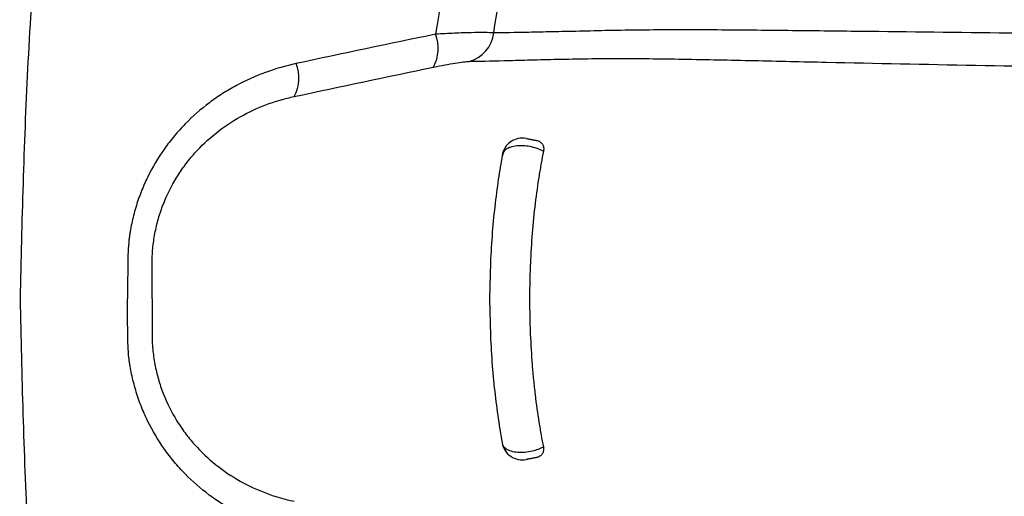
# Model space of a CAD drawing. Units: inches. Extents: x -15.6 to 15.6, y -11.8 to 11.8.
# Drawn here: x 2.3 to 2.4, y -7.9 to -7.9 of the extents above; entities that cross this region are included whole.
import ezdxf

# ---------------------------------------------------------------- set-up
doc = ezdxf.new("R2010")
doc.units = ezdxf.units.IN
doc.header["$MEASUREMENT"] = 0
doc.styles.get("Standard").update_dxf_attribs({"font": 'arial.ttf', "height": 0.05})
doc.dimstyles.new('Chamber', dxfattribs={"dimtxt": 0.08, "dimasz": 0.08, "dimexe": 0.18, "dimexo": 0.0625, "dimgap": 0.05, "dimtad": 0, "dimtih": 1, "dimtoh": 1, "dimdec": 1, "dimzin": 0, "dimdsep": 46, "dimtxsty": 'Standard', "dimcen": 0, "dimadec": 0, "dimazin": 0, "dimtfac": 1, "dimtdec": 1, "dimtofl": 0, "dimtmove": 0, "dimatfit": 3, "dimfxl": 0.18, "dimtolj": 1, "dimtzin": 0, "dimarcsym": 0})

# ---------------------------------------------------------------- blocks, each defined once
blk = doc.blocks.new('*D52')
at = {"color": 0, "lineweight": -2, "transparency": 16777216}
for p, q in [((2.296733362851981, -7.832371900247232), (2.296733362851981, -6.561212499325386)), ((3.045191156960815, -7.054828483539328), (3.045191156960815, -6.561212499325386)), ((2.376733362851981, -6.741212499325385), (2.474918603699031, -6.741212499325385)), ((2.965191156960815, -6.741212499325385), (2.867005916113765, -6.741212499325385))]:
    blk.add_line(p, q, dxfattribs=at)
at = {"color": 0, "transparency": 16777216}
for points in [[(2.376733362851981, -6.727879165992052), (2.376733362851981, -6.754545832658719), (2.296733362851981, -6.741212499325385)], [(2.965191156960815, -6.727879165992052), (2.965191156960815, -6.754545832658719), (3.045191156960815, -6.741212499325385)]]:
    blk.add_solid(points, dxfattribs=at)
at = {"layer": 'Defpoints', "color": 0, "transparency": 16777216}
for p in [(3.045191156960815, -6.741212499325385), (3.045191156960815, -7.117328483539328), (2.296733362851981, -7.894871900247232)]:
    blk.add_point(p, dxfattribs=at)
at = {"color": 0, "transparency": 16777216, "insert": (2.670962259906398, -6.741212499325385), "char_height": 0.05, "width": 0.7247909912793205, "attachment_point": 5}
blk.add_mtext('\\A1;16.3"\\P(414 mm)', dxfattribs=at)

msp = doc.modelspace()

# ---------------------------------------------------------------- linework, layer by layer
at = {"color": 7, "linetype": 'Continuous', "lineweight": 25}
for p, q in [((2.361672889530048, -7.875548300114136), (2.361610044388513, -7.875714087669419)), ((2.360048660668539, -7.889987259626171), (2.359944158669215, -7.894887691285501)), ((2.35994399307399, -7.894887691226753), (2.360045018258283, -7.899788203338847)), ((2.361638290536561, -7.914237649413433), (2.361673968007633, -7.914386441252365))]:
    msp.add_line(p, q, dxfattribs=at)
for centre, radius, start, end in [((2.347564427145155, -7.861187325759648), 0.005451504428252241, 332.4147344761972, 20.42612652209601), ((2.35601688819521, -7.858590717784576), 0.004500316605989403, 284.9715098861829, 353.2623399245642), ((2.32899974303826, -7.865168409246767), 0.005293743771392128, 331.8601423841239, 21.46204805164209), ((2.36435198921215, -7.876024191469636), 0.002769955660541919, 78.97965184161995, 170.0568665693625), ((2.364338426617707, -7.91375434821521), 0.002769955669495925, 190.2382776042638, 280.9799826484885)]:
    msp.add_arc(centre, radius, start, end, dxfattribs=at)
for points, knots in [([(2.324905208593364, -7.709462481073299), (2.321975652538605, -7.719476943573031), (2.316118377498885, -7.739499588690432), (2.309303136708834, -7.770077633363702), (2.303892621257777, -7.801001218162707), (2.300024586480205, -7.832321966739197), (2.297519509087131, -7.863647292354468), (2.297022260826537, -7.884547535237584), (2.296776943906437, -7.894858648658538)], [0, 0, 0, 0, 0.1663301645406061, 0.3325560265467031, 0.499190493027931, 0.6667144470815985, 0.8355739138092616, 1, 1, 1, 1]), ([(2.365607024594986, -7.791879994788385), (2.364298734055474, -7.797450358204276), (2.363108412351139, -7.803045560527035), (2.36084231040088, -7.814259654003056), (2.359765080047417, -7.819878331698728), (2.357658925117548, -7.831124807672939), (2.356632205877343, -7.836752238301752), (2.354618336409054, -7.848013105574136), (2.353631748885849, -7.853646647089089), (2.352673157031539, -7.859284753953066)], [0, 0, 0, 0, 0.25, 0.25, 0.5, 0.5, 0.75, 0.75, 1, 1, 1, 1]), ([(2.360486124481646, -7.859118710748685), (2.361387903696421, -7.853601338703069), (2.362319021104675, -7.848089007756496), (2.364232442726607, -7.837073174417537), (2.365212522190401, -7.831569193855433), (2.367247382068797, -7.820574514356213), (2.368300017046671, -7.815084766207153), (2.370531181306092, -7.804132090728661), (2.371710197757785, -7.798669242087339), (2.37300415885165, -7.793230680424376)], [0, 0, 0, 0, 0.25, 0.25, 0.5, 0.5, 0.75, 0.75, 1, 1, 1, 1]), ([(2.360486124481646, -7.859118710748685), (2.360171654513138, -7.859090194756096), (2.359755238693332, -7.859072991396477), (2.35872177298593, -7.859060494504394), (2.358122806040647, -7.85906542948884), (2.356773669127264, -7.859095596407801), (2.356012564039705, -7.859121407296808), (2.354411033770937, -7.859190289383225), (2.353565150456049, -7.859233313287756), (2.352673157031532, -7.859284753953066)], [0, 0, 0, 0, 0.25, 0.25, 0.5, 0.5, 0.75, 0.75, 1, 1, 1, 1]), ([(2.681768597672797, -7.860058752287319), (2.667402082599768, -7.860067648703382), (2.6530682230424, -7.860071516427585), (2.624472643651156, -7.860064812758896), (2.610210843388582, -7.860054128290063), (2.58177150752487, -7.86001303671976), (2.567593714797258, -7.859982774932238), (2.539342161275002, -7.859896367262419), (2.525267964393134, -7.859840563414206), (2.497256830809562, -7.859696224060972), (2.48331897500422, -7.859607939399464), (2.462561845065789, -7.85944698667846), (2.45566261767469, -7.859388721554364), (2.441980465014133, -7.859262987435518), (2.435192676407851, -7.859196250577593), (2.421762428577562, -7.859053035940253), (2.415120110612797, -7.858975203397595), (2.405324235400297, -7.858861770479638), (2.402087054230783, -7.858823575594716), (2.395688206796425, -7.858754825885864), (2.392523025491393, -7.858725280109656), (2.38786118630226, -7.858704860795743), (2.386325469449979, -7.858701442206435), (2.383297763395319, -7.858707696588464), (2.381804883318679, -7.858717976610809), (2.378876542165834, -7.858748442449286), (2.377441547166619, -7.858769888885679), (2.374649217510523, -7.858825651396341), (2.373295608360216, -7.858858619679548), (2.371364505237608, -7.858904409764481), (2.37073688174393, -7.858919052374066), (2.369518151395294, -7.858945803194313), (2.368926346830396, -7.858957850892825), (2.367223794557777, -7.858993997474155), (2.366180564862969, -7.859016259168644), (2.363312793743734, -7.859074012367454), (2.361751495824404, -7.859102321225617), (2.360486124481646, -7.859118710748678)], [0, 0, 0, 0, 0.1250000000000007, 0.1250000000000007, 0.2500000000000015, 0.2500000000000015, 0.3750000000000018, 0.3750000000000018, 0.5000000000000021, 0.5000000000000021, 0.6250000000000024, 0.6250000000000024, 0.6875000000000026, 0.6875000000000026, 0.7500000000000027, 0.7500000000000027, 0.8125000000000029, 0.8125000000000029, 0.843750000000003, 0.843750000000003, 0.875000000000003, 0.875000000000003, 0.890625000000003, 0.890625000000003, 0.906250000000003, 0.906250000000003, 0.921875000000003, 0.921875000000003, 0.937500000000003, 0.937500000000003, 0.9453125000000027, 0.9453125000000027, 0.9531250000000023, 0.9531250000000023, 0.9687500000000018, 0.9687500000000018, 1, 1, 1, 1]), ([(2.333926419301026, -7.863231508599068), (2.331115891236507, -7.86383440133454), (2.32843225309664, -7.864807077298192), (2.32524957326947, -7.866522545649747), (2.324624128624812, -7.86689009068095), (2.323410438462211, -7.867665355284625), (2.322819958329092, -7.868074247293126), (2.321097732487178, -7.869364827148036), (2.320014904120267, -7.870310034037221), (2.318494070919385, -7.871861982586832), (2.318004430960819, -7.872401745209611), (2.317061669931928, -7.873528616158705), (2.316612535535835, -7.874111280921159), (2.315344922026963, -7.87589906555954), (2.314599826095943, -7.877150723999517), (2.313634864947712, -7.879119475033935), (2.313338769576269, -7.879791002503122), (2.312799633872892, -7.881165760629184), (2.31255585035241, -7.881871919322432), (2.312130196126507, -7.883296787525037), (2.311947604936073, -7.884016596067138), (2.311719147483501, -7.885107386702867), (2.311650575812102, -7.885472832146856), (2.311559184027722, -7.886023795961396), (2.311530631654414, -7.886207916654453), (2.311477373148762, -7.886577095819529), (2.31145237439074, -7.886764541877181), (2.311429898280998, -7.886947683663021)], [0, 0, 0, 0, 0.2499999999999763, 0.2499999999999763, 0.312499999999974, 0.312499999999974, 0.3749999999999716, 0.3749999999999716, 0.4999999999999736, 0.4999999999999736, 0.5624999999999747, 0.5624999999999747, 0.6249999999999757, 0.6249999999999757, 0.7499999999999823, 0.7499999999999823, 0.8124999999999878, 0.8124999999999878, 0.874999999999993, 0.874999999999993, 0.9374999999999981, 0.9374999999999981, 0.9687499999999999, 0.9687499999999999, 0.9843749999999999, 0.9843749999999999, 1, 1, 1, 1]), ([(2.352396219233675, -7.863711743661771), (2.352930346098375, -7.863601597506591), (2.353440383154624, -7.863500345416913), (2.354411790860627, -7.863316562819438), (2.354877177964507, -7.863233469548039), (2.355708289340239, -7.86309688863113), (2.356079747244628, -7.863042198463834), (2.356724284616938, -7.862963959504651), (2.356984668407925, -7.862941983362692), (2.357179494182201, -7.862938268459747)], [0, 0, 0, 0, 0.25, 0.25, 0.5, 0.5, 0.75, 0.75, 1, 1, 1, 1]), ([(2.357179494182201, -7.862938268459747), (2.35846072372312, -7.862913838204509), (2.360027755729796, -7.86287617628582), (2.36287601132598, -7.86280316176072), (2.363908173843335, -7.862776152273891), (2.36614576940066, -7.862719297253147), (2.367356627658978, -7.862689112610031), (2.369902699945563, -7.862631401491743), (2.371240554590116, -7.862603901934687), (2.3740154747709, -7.862564242984842), (2.375446868123134, -7.862552631725318), (2.37836824687864, -7.862548009992128), (2.37985994799288, -7.862554831213973), (2.382888149362465, -7.862583658463965), (2.384425097678456, -7.862605528760799), (2.387538037886863, -7.862658177994422), (2.389115028756553, -7.862688921250463), (2.392289059255152, -7.862755107582519), (2.393887712611289, -7.862790455233462), (2.398713918447264, -7.862898835744108), (2.401971706114615, -7.862973730220912), (2.411835637931446, -7.863191233057389), (2.41853034616642, -7.863328240825606), (2.432073685595032, -7.863575830611548), (2.438922299437849, -7.863687863506069), (2.45273052208859, -7.863890547032963), (2.459696643741491, -7.86398117904211), (2.480662062434778, -7.86422395262041), (2.494742372819729, -7.8643475671937), (2.523042036686707, -7.864539348300742), (2.537262418252304, -7.864607354184049), (2.565808731759855, -7.864703134045033), (2.580135135851506, -7.864730708654346), (2.608873486617171, -7.864756449542913), (2.623285698054055, -7.864754448070801), (2.644959119883168, -7.86473564627148), (2.652192822737028, -7.864726734651082), (2.663056491101905, -7.864710081381983), (2.66849160639233, -7.864700934160378), (2.67483818208737, -7.864688981261285), (2.678012856875359, -7.864682704471971), (2.679373727411797, -7.86467995222522), (2.680281039960633, -7.864678103815532), (2.68073706448704, -7.864677167994596), (2.681188450157268, -7.864676235160768)], [0, 0, 0, 0, 0.03125000000000005, 0.03125000000000005, 0.04687500000000012, 0.04687500000000012, 0.0625000000000002, 0.0625000000000002, 0.07812500000000026, 0.07812500000000026, 0.09375000000000035, 0.09375000000000035, 0.1093750000000004, 0.1093750000000004, 0.1250000000000005, 0.1250000000000005, 0.1406250000000006, 0.1406250000000006, 0.1562500000000007, 0.1562500000000007, 0.1875000000000008, 0.1875000000000008, 0.2500000000000011, 0.2500000000000011, 0.3125000000000014, 0.3125000000000014, 0.3750000000000017, 0.3750000000000017, 0.5000000000000016, 0.5000000000000016, 0.6250000000000014, 0.6250000000000014, 0.7500000000000013, 0.7500000000000013, 0.8750000000000011, 0.8750000000000011, 0.9375000000000009, 0.9375000000000009, 0.9687500000000006, 0.9843750000000001, 0.9921874999999999, 0.99609375, 0.99609375, 1, 1, 1, 1]), ([(2.31453914264462, -7.890149637781168), (2.314539095135643, -7.88997921027735), (2.314541097770547, -7.889803986141725), (2.314549158454376, -7.889459451916476), (2.314567331710073, -7.888943765324196), (2.314603546219832, -7.888431384502926), (2.314699608072392, -7.88741094024294), (2.314795093646929, -7.886736380039974), (2.315048173127821, -7.885398632522705), (2.315205756186245, -7.884735438509129), (2.315583635295624, -7.883420530295911), (2.315805314584601, -7.882766031607861), (2.316549505658887, -7.880862288995086), (2.317152869583392, -7.879660211625701), (2.318207737467429, -7.877951009936279), (2.318584490121456, -7.877397028683699), (2.319388153813726, -7.876320545725601), (2.319817449481011, -7.875795661821204), (2.321154480330549, -7.87429834379159), (2.322115166, -7.873395058542709), (2.3241623112431, -7.871761419814444), (2.32524887765997, -7.871031208794168), (2.327545449682304, -7.869741266386743), (2.328730840220139, -7.869195731067723), (2.330549561823712, -7.868518299218433), (2.331163171404391, -7.868315782329287), (2.332094348917423, -7.868046185176393), (2.332406537199425, -7.867962021801308), (2.333034478908701, -7.867805041361859), (2.3333538018762, -7.8677314694655), (2.333667760974471, -7.867665073354001)], [0, 0, 0, 0, 0.01562499999999994, 0.01562499999999994, 0.03124999999999988, 0.06249999999999982, 0.06249999999999982, 0.1249999999999998, 0.1249999999999998, 0.1874999999999999, 0.1874999999999999, 0.2499999999999999, 0.2499999999999999, 0.3749999999999998, 0.3749999999999998, 0.4375000000000021, 0.4375000000000021, 0.5000000000000044, 0.5000000000000044, 0.6250000000000032, 0.6250000000000032, 0.7500000000000021, 0.7500000000000021, 0.8750000000000009, 0.8750000000000009, 0.9374999999999963, 0.9374999999999963, 0.9687499999999982, 0.9687499999999982, 1, 1, 1, 1]), ([(2.367178914739497, -7.875019094342438), (2.367168011266038, -7.875013130833306), (2.366909184108497, -7.874871568777596), (2.366323498382663, -7.874618697643104), (2.365386827822391, -7.874376921578563), (2.36446099709584, -7.874272081556338), (2.363546403496315, -7.874292324782221), (2.362954364175657, -7.87441493828705), (2.3623281312519, -7.874644667083512), (2.361810187984851, -7.874950748466194), (2.361713765214386, -7.875370400569889), (2.361672889530048, -7.875548300114136)], [0, 0, 0, 0, 0.005678591398417574, 0.134798665401278, 0.2707314211486601, 0.390776649966485, 0.506262994604216, 0.6560463711729111, 0.674169120932821, 0.8618732889052625, 1, 1, 1, 1]), ([(2.364889447306513, -7.873306865773227), (2.36489152377402, -7.873307270162154), (2.364896244613728, -7.873308189538594), (2.364983360107004, -7.873325155150052), (2.365097483487428, -7.873347380506967), (2.365203359551192, -7.873367999711345), (2.365382313352459, -7.873402850695332), (2.365568372377417, -7.873439085410961), (2.365763098203168, -7.873477007973026), (2.365949697664572, -7.873513347937841), (2.366111912345708, -7.873544939003327), (2.366170660625322, -7.873556380142535), (2.366202372483151, -7.873562555979209)], [0, 0, 0, 0, 0.1237670387439923, 0.2813838154586977, 0.2958502790204668, 0.4098802228862264, 0.4915588811201863, 0.5728097300936329, 0.6644888383701216, 0.7557066638408505, 0.868132384532207, 1, 1, 1, 1]), ([(2.366202372483151, -7.873562555979209), (2.366390678984541, -7.873599228387501), (2.3665553887068, -7.873659401998378), (2.366837759818569, -7.873828672346153), (2.366951989197123, -7.873936504593448), (2.367120453937311, -7.87419037117262), (2.367175299154574, -7.874338187444284), (2.367222569186509, -7.874658411734973), (2.367215846999411, -7.874834511204245), (2.367178914739497, -7.875019094342438)], [0, 0, 0, 0, 0.25, 0.25, 0.5, 0.5, 0.75, 0.75, 1, 1, 1, 1]), ([(2.361696635545481, -7.87521784363658), (2.361518146926581, -7.876245159140321), (2.361159621868715, -7.878308698836545), (2.360668775113105, -7.88196932171866), (2.360269289861819, -7.885901045885145), (2.360122488627539, -7.888623071066053), (2.360048913040785, -7.88998732798682)], [0, 0, 0, 0, 0.2475758767591696, 0.4972986854176291, 0.7480501825226165, 1, 1, 1, 1]), ([(2.367178914739497, -7.875019094342438), (2.367076080716529, -7.87553304682508), (2.366973346784505, -7.876072143667816), (2.366774137651262, -7.877178166392984), (2.36667711182379, -7.877747729733752), (2.366395794857628, -7.879505592654677), (2.36622127671064, -7.880742627648633), (2.365907298633314, -7.883354242983156), (2.365774451490026, -7.884687490102689), (2.365557737988034, -7.887393938754766), (2.365473442703102, -7.888769232916484), (2.365417850326807, -7.89016768747285)], [0, 0, 0, 0, 0.125, 0.125, 0.25, 0.25, 0.5, 0.5, 0.75, 0.75, 1, 1, 1, 1]), ([(2.311261956971201, -7.89016662979321), (2.311259088176854, -7.890982871463915), (2.311256466639918, -7.891799115212958), (2.311254091623457, -7.892615360357073), (2.311251904459599, -7.89336704435831), (2.311249926357252, -7.894118729718915), (2.311248156520652, -7.894870415928775)], [0, 0, 0, 0, 0.001347277413528142, 0.001347277413528142, 0.001347277413528142, 0.002587991530555092, 0.002587991530555092, 0.002587991530555092, 0.002587991530555092]), ([(2.314539363482204, -7.894871583514853), (2.314539422418875, -7.894115354699384), (2.314539436662557, -7.89335912656237), (2.314539405349755, -7.892602899633058), (2.314539371489268, -7.891785144244881), (2.314539284360713, -7.890967390055874), (2.314539142644364, -7.890149637781168)], [0.001270001890251415, 0.001270001890251415, 0.001270001890251415, 0.001270001890251415, 0.002518211937568887, 0.002518211937568887, 0.002518211937568887, 0.003867979391278449, 0.003867979391278449, 0.003867979391278449, 0.003867979391278449]), ([(2.365413295982123, -7.890277632414072), (2.365388436345633, -7.890854012260039), (2.36536819468321, -7.891430682606821), (2.365352578199548, -7.892007495216131), (2.365339579201361, -7.892487628018504), (2.365329785295632, -7.892967890915781), (2.365323200838006, -7.893448198017619), (2.365316614807721, -7.89392861983843), (2.365313237447925, -7.894409114501602), (2.365313066993178, -7.894889595955338)], [0, 0, 0, 0, 0.0009525322970745268, 0.0009525322970745268, 0.0009525322970745268, 0.001745399851585559, 0.001745399851585559, 0.001745399851585559, 0.002538456771862611, 0.002538456771862611, 0.002538456771862611, 0.002538456771862611]), ([(2.296777469701489, -7.894871900247221), (2.297015469588231, -7.905183181829319), (2.297497886368745, -7.926083760110775), (2.299980734003771, -7.957410834335459), (2.303826541606856, -7.988734293021356), (2.309215111251227, -8.01966168240185), (2.316008651064323, -8.050244528387818), (2.321851715775935, -8.070271306503333), (2.324774164443866, -8.080287836169763)], [0, 0, 0, 0, 0.1644261584662672, 0.3332856123831306, 0.5008095521171175, 0.667444003426288, 0.8336698501269305, 1, 1, 1, 1]), ([(2.311258619544954, -7.899574210672025), (2.311256329889805, -7.89875796717131), (2.311254287493483, -7.89794172176769), (2.311252491618561, -7.89712547514392), (2.311250837788879, -7.896373789780053), (2.311249393021619, -7.895622103205152), (2.311248156520652, -7.894870415928775)], [0, 0, 0, 0, 0.001347277413528142, 0.001347277413528142, 0.001347277413528142, 0.002587991530555092, 0.002587991530555092, 0.002587991530555092, 0.002587991530555092]), ([(2.314539363482204, -7.894871583514853), (2.31453888586061, -7.895627812181782), (2.314538363546514, -7.896384040138553), (2.314537795676806, -7.897140266855306), (2.314537181603839, -7.897958022013622), (2.314536514263672, -7.898775775934975), (2.314535792337082, -7.899593527903296)], [0.001270001890251415, 0.001270001890251415, 0.001270001890251415, 0.001270001890251415, 0.002518211937568887, 0.002518211937568887, 0.002518211937568887, 0.003867979391278449, 0.003867979391278449, 0.003867979391278449, 0.003867979391278449]), ([(2.365312980050707, -7.894889595924493), (2.365312775321968, -7.895466689645101), (2.365317196754972, -7.896043809873003), (2.365326247788175, -7.896620807483973), (2.365333781785942, -7.897101095050548), (2.365344525893093, -7.897581329115564), (2.365358473021445, -7.898061423933253), (2.36537242347579, -7.898541633239876), (2.365389579356197, -7.899021731859715), (2.365409936708051, -7.899501634258247)], [0, 0, 0, 0, 0.0009525324477249006, 0.0009525324477249006, 0.0009525324477249006, 0.001745401318046969, 0.001745401318046969, 0.001745401318046969, 0.002538459227233006, 0.002538459227233006, 0.002538459227233006, 0.002538459227233006]), ([(2.314535792337335, -7.899593527903296), (2.314535623906924, -7.899763955330503), (2.314537502216574, -7.899939180842932), (2.314545318445003, -7.90028372070066), (2.314563125807005, -7.9007994200574), (2.314598976764032, -7.901311826444559), (2.314694314568445, -7.902332338605337), (2.314789321506076, -7.903006966387284), (2.315041451766803, -7.904344893132379), (2.31519856423721, -7.905008198787105), (2.315575510299912, -7.906323374781532), (2.315796725154236, -7.906978030590363), (2.316539565300808, -7.908882300741208), (2.31714207617744, -7.910084805905814), (2.318195731085922, -7.911794755613183), (2.318572090585235, -7.91234900403926), (2.319374990290758, -7.913426056940576), (2.319803913435202, -7.91395124530602), (2.321139881573515, -7.915449511606727), (2.322099926103661, -7.916353478252393), (2.324145911734753, -7.917988569056664), (2.325231959779977, -7.918719550831991), (2.327527615986387, -7.920011122374806), (2.328712619158509, -7.920557498612897), (2.330530859653933, -7.921236220708099), (2.331144325390703, -7.921439172913562), (2.332075311385214, -7.92170943068616), (2.332387439873173, -7.921793815543385), (2.33301527004388, -7.921951241479515), (2.333334540730394, -7.922025039922875), (2.333648452640375, -7.922091658777422)], [0, 0, 0, 0, 0.01562499999999994, 0.01562499999999994, 0.03124999999999988, 0.06249999999999982, 0.06249999999999982, 0.1249999999999998, 0.1249999999999998, 0.1874999999999999, 0.1874999999999999, 0.2499999999999999, 0.2499999999999999, 0.3749999999999998, 0.3749999999999998, 0.4375000000000021, 0.4375000000000021, 0.5000000000000044, 0.5000000000000044, 0.6250000000000032, 0.6250000000000032, 0.7500000000000021, 0.7500000000000021, 0.8750000000000009, 0.8750000000000009, 0.9374999999999963, 0.9374999999999963, 0.9687499999999982, 0.9687499999999982, 1, 1, 1, 1]), ([(2.36004536341779, -7.899788110188428), (2.36011790814009, -7.9011522371155), (2.360262705820766, -7.90387500465707), (2.360659554697413, -7.907806000315208), (2.361147642648866, -7.911468432937337), (2.361504731985377, -7.913531453594221), (2.361682626556409, -7.914559208100616)], [0, 0, 0, 0, 0.2518975401643337, 0.502781986447936, 0.7522962010165009, 1, 1, 1, 1]), ([(2.365414413552706, -7.899611577564304), (2.365468908584948, -7.901006887993891), (2.36555247202897, -7.902382747794636), (2.365714029273292, -7.904418338577191), (2.365774056999395, -7.905092139875084), (2.365906445787282, -7.906430096408794), (2.36597899963089, -7.90709520135626), (2.366211132290957, -7.909035854741393), (2.366384716857905, -7.910270615314996), (2.366665899947009, -7.912035453885888), (2.366763578459139, -7.912611616441804), (2.366962506719869, -7.913721255424182), (2.367063314070087, -7.914252632495202), (2.367164730682688, -7.914761476323566)], [0, 0, 0, 0, 0.2500000000000018, 0.2500000000000018, 0.3750000000000022, 0.3750000000000022, 0.5000000000000027, 0.5000000000000027, 0.7500000000000034, 0.7500000000000034, 0.8750000000000018, 0.8750000000000018, 1, 1, 1, 1]), ([(2.33390396520609, -7.926525405939227), (2.331093865612488, -7.925920519234158), (2.328410918279602, -7.924945939424713), (2.325229456409883, -7.923228213335083), (2.324604272702615, -7.922860224631922), (2.323391132910004, -7.9220840990879), (2.322800943041912, -7.921674788225804), (2.321079633323642, -7.920382986744837), (2.319997475870956, -7.919437011806924), (2.318477744188918, -7.917883984588823), (2.317988487325103, -7.917343874693348), (2.317046526069177, -7.916216335121614), (2.316597805197503, -7.915633351836714), (2.315331460473779, -7.91384466825323), (2.314587252804987, -7.91259248146903), (2.313623688764714, -7.910623046272487), (2.313328069928893, -7.909951308887219), (2.312789909777393, -7.908576168580499), (2.312546627350851, -7.907869837096104), (2.312121984202285, -7.906444667242649), (2.311939903775205, -7.905724729329922), (2.311712220316156, -7.90463377687399), (2.311643907952284, -7.904268282869122), (2.311552907109867, -7.903717254349115), (2.311524485380765, -7.903533113443967), (2.311471488827927, -7.903163896583923), (2.311446623072619, -7.902976432836379), (2.311424276911001, -7.902793275149424)], [0, 0, 0, 0, 0.2499999999999762, 0.2499999999999762, 0.3124999999999739, 0.3124999999999739, 0.3749999999999716, 0.3749999999999716, 0.4999999999999735, 0.4999999999999735, 0.5624999999999745, 0.5624999999999745, 0.6249999999999756, 0.6249999999999756, 0.7499999999999822, 0.7499999999999822, 0.8124999999999876, 0.8124999999999876, 0.8749999999999928, 0.8749999999999928, 0.9374999999999979, 0.9374999999999979, 0.9687499999999997, 0.9687499999999997, 0.9843749999999998, 0.9843749999999998, 1, 1, 1, 1]), ([(2.361673968007633, -7.914386441252365), (2.361682778606841, -7.914432140482088), (2.361731116450933, -7.91468286148184), (2.362033388983335, -7.914947097804632), (2.362403572135996, -7.915155450094165), (2.362807719649872, -7.915326319786256), (2.363437728486108, -7.915477178288587), (2.364423530566146, -7.915513717162899), (2.36540136700032, -7.91539773399985), (2.366305982228933, -7.915156574700315), (2.366865018164834, -7.914922705357842), (2.367126458013026, -7.914782064938326), (2.367164730682688, -7.914761476323566)], [0, 0, 0, 0, 0.03691868486255001, 0.2025480436800946, 0.2657242351970944, 0.2991910669581643, 0.4533999378161734, 0.5894393844262192, 0.7333694508128523, 0.859485837256178, 0.9794298682057617, 1, 1, 1, 1]), ([(2.367164730682688, -7.914761476323573), (2.367201541781853, -7.914946170922864), (2.367208296079884, -7.915118727570427), (2.367161138110767, -7.915440967927363), (2.367106582380003, -7.915588025541435), (2.36693885752895, -7.91584177765559), (2.366823366098121, -7.915950860979624), (2.366543422635235, -7.916119115542838), (2.366375590241109, -7.916180719367095), (2.366187107217243, -7.916217287367783)], [0, 0, 0, 0, 0.25, 0.25, 0.5, 0.5, 0.75, 0.75, 1, 1, 1, 1]), ([(2.36618710721725, -7.91621728736779), (2.366152356719759, -7.916224029387262), (2.366090158476261, -7.916236096603523), (2.365921928879239, -7.916268735192897), (2.365746321916859, -7.916302805080942), (2.365559067875914, -7.916339134643987), (2.365360890942995, -7.916377583381017), (2.365169606029614, -7.916414694982368), (2.365057369289879, -7.916436470275929), (2.364937241829253, -7.916459776465377), (2.364863315973004, -7.91647411898126), (2.364875752209354, -7.916471706200046), (2.364878963215496, -7.916471083225769)], [0, 0, 0, 0, 0.1426760141059085, 0.2553689330494857, 0.3368339034634593, 0.4190030355939238, 0.5128723080201558, 0.6062285073994956, 0.7206972239433982, 0.7468083063365712, 0.9346265170744992, 1, 1, 1, 1])]:
    msp.add_open_spline(points, degree=3, knots=knots, dxfattribs=at)
for points in [[(2.352673157031532, -7.859284753953066), (2.34641843949505, -7.860570364356843), (2.340170642521006, -7.861892046145183), (2.333926419301026, -7.863231508599068)], [(2.333667760974471, -7.867665073354001), (2.339904629348904, -7.866324298577826), (2.34614599144026, -7.86500064823851), (2.352396219233675, -7.863711743661771)], [(2.311429898280998, -7.886947683663021), (2.31132187126677, -7.888016439463268), (2.311265738216754, -7.889090773645346), (2.311261956971389, -7.89016662979321)], [(2.365417850326807, -7.89016768747285), (2.365416393324928, -7.890204339097554), (2.365414876495805, -7.890240987621087), (2.365413295982254, -7.890277632411053)], [(2.365409936708048, -7.899501634258247), (2.365411491151157, -7.899538278561518), (2.365412982115895, -7.899574926540655), (2.365414413552706, -7.899611577564304)], [(2.311424276911001, -7.902793275149424), (2.311317008225863, -7.901724442971041), (2.311261637449835, -7.900650069231947), (2.311258619545143, -7.899574210672025)]]:
    msp.add_open_spline(points, degree=3, dxfattribs=at)

# ---------------------------------------------------------------- dimensions: what is measured, and where the dimension line sits
dim = msp.add_linear_dim(base=(3.045191156960815, -6.741212499325385), p1=(2.296733362851981, -7.894871900247232), p2=(3.045191156960815, -7.117328483539328), angle=180, text='16.3"\\P(414 mm)', dimstyle='Chamber', override={"dimlfac": -21.05431774915515, "dimpost": '"'})
dim.commit()
dim.dimension.update_dxf_attribs({"geometry": '*D52', "text_midpoint": (2.670962259906398, -6.741212499325385)})

doc.saveas('drawing.dxf')
